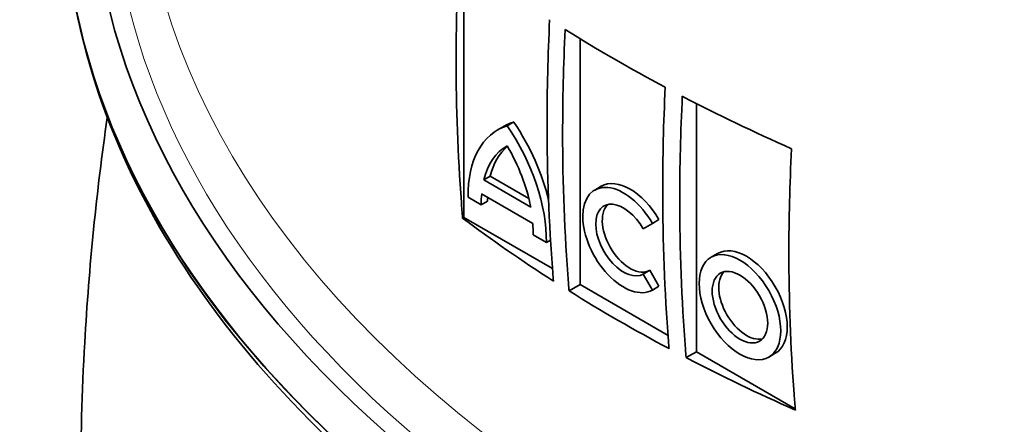
# Model space of a CAD drawing. Units: millimetres. Extents: x 1350 to 6074, y 17039 to 20952.
# Drawn here: x 4844 to 5144, y 19707 to 19830 of the extents above; entities that cross this region are included whole.
import ezdxf

# ---------------------------------------------------------------- set-up
doc = ezdxf.new("R2010")
doc.units = ezdxf.units.MM
doc.layers.add('Visible (ISO)', color=7, linetype='Continuous', lineweight=35)
doc.layers.add('Visible Narrow (ISO)', color=7, linetype='Continuous', lineweight=18)

msp = doc.modelspace()

# ---------------------------------------------------------------- linework, layer by layer
at = {"layer": 'Visible (ISO)'}
for p, q in [((4979.7, 19848.38), (4979.7, 19770.01)), ((5015.16, 19824.5), (5015.16, 19749.53)), ((5050.63, 19729.06), (5050.63, 19804.73)), ((4994.94, 19799.1), (4992.96, 19797.95)), ((4992.04, 19797.82), (4990.05, 19796.67)), ((4987.78, 19782.57), (4985.79, 19781.42)), ((5000.13, 19773.14), (4985.79, 19781.42)), ((4987.78, 19782.57), (4999.55, 19775.77)), ((5021.61, 19779.49), (5019.62, 19778.35)), ((4981.02, 19776.13), (4985, 19773.84)), ((4986.99, 19774.99), (4985, 19773.84)), ((4985.17, 19777.18), (5000.75, 19768.19)), ((4979.7, 19770.01), (4979.36, 19769.82)), ((4979.7, 19770.01), (5006.76, 19754.39)), ((5039.21, 19769.33), (5037.22, 19768.19)), ((5034.41, 19766.56), (5037.22, 19768.19)), ((5000.91, 19764.65), (5004.89, 19762.36)), ((5006.16, 19763.09), (5004.89, 19762.36)), ((5057.09, 19759.02), (5055.1, 19757.87)), ((5036.4, 19753.89), (5034.41, 19752.74)), ((5036.4, 19753.89), (5039.21, 19749.01)), ((5037.22, 19747.87), (5034.41, 19752.74)), ((5015.16, 19749.53), (5011.81, 19747.6)), ((5015.16, 19749.53), (5041.98, 19734.05)), ((5039.21, 19749.01), (5037.22, 19747.87)), ((5050.63, 19729.06), (5047.5, 19727.25)), ((5080.76, 19711.66), (5050.63, 19729.06)), ((5074.67, 19728.57), (5072.68, 19727.42))]:
    msp.add_line(p, q, dxfattribs=at)
for centre, major_axis, start_param, end_param in [((5415.56, 19878.13), (549.37, 0), 3.019146, 6.405632), ((5415.56, 19871.24), (557.81, 0), 3.141593, 6.283185), ((5415.56, 19871.24), (-557.81, 0), 0, 3.141593), ((5415.56, 20043.47), (551.51, 0), 3.887884, 3.966098), ((5415.56, 20043.47), (551.51, 0), 3.97886, 4.0574), ((5013.83, 19760.06), (-21.8, 37.75), 6.157351, 6.283185), ((4976.06, 19781.87), (21.8, -37.75), 1.079441, 1.696631), ((5011.85, 19758.92), (-21.8, 37.75), 6.157351, 7.084776), ((4974.07, 19780.73), (-21.8, 37.75), 3.910798, 4.838223), ((5011.85, 19758.92), (-18.98, 32.88), 6.278172, 6.825529), ((5013.83, 19760.06), (-18.98, 32.88), 0.099897, 0.542344), ((4974.07, 19780.73), (18.98, -32.88), 1.028453, 1.575809), ((5028.42, 19763.11), (-8.8, 15.24), 4.712389, 9.424778), ((5030.41, 19764.25), (-8.8, 15.24), 4.712389, 6.283185), ((5010.87, 19758.9), (-18.29, 31.68), 0.66983, 0.785398), ((5012.86, 19760.05), (18.29, -31.68), 3.888544, 3.926991), ((5028.42, 19763.11), (5.99, -10.37), 1.570796, 6.283185), ((5030.41, 19764.25), (-5.99, 10.37), 0.166894, 3.141593), ((5415.56, 19963.1), (-549.86, 0), 0.654594, 0.733373), ((4973.58, 19780.43), (19.32, -33.47), 0.785398, 0.894773), ((5065.88, 19743.79), (-8.79, 15.22), 3.141593, 6.283185), ((5065.88, 19743.79), (-5.98, 10.35), 0.167155, 2.974437), ((5415.56, 19963.1), (-549.86, 0), 0.746173, 0.824623), ((5415.56, 19963.1), (-549.86, 0), 0.837424, 0.916202)]:
    msp.add_ellipse(centre, major_axis=major_axis, ratio=0.57735, start_param=start_param, end_param=end_param, dxfattribs=at)
for major_axis in [(8.79, -15.22), (5.98, -10.35)]:
    msp.add_ellipse((5063.89, 19742.64), major_axis=major_axis, ratio=0.57735, dxfattribs=at)
for points, knots in [([(4857.75, 19871.24), (4857.75, 19836.89), (4867.14, 19802.57), (4903.7, 19737.16), (4931.14, 19706.13), (5001.47, 19650.4), (5044.57, 19625.8), (5141.87, 19585.77), (5196.06, 19570.34), (5309.98, 19550.2), (5369.68, 19545.47), (5488.62, 19547.16), (5547.83, 19553.56), (5659.86, 19576.89), (5712.65, 19593.8), (5806.53, 19636.55), (5847.59, 19662.39), (5913.66, 19720.5), (5938.69, 19752.77), (5966.91, 19814.17), (5973.38, 19842.7), (5973.38, 19871.24)], [2.356194, 2.356194, 2.356194, 2.356194, 2.668375, 2.668375, 2.985955, 2.985955, 3.307744, 3.307744, 3.629806, 3.629806, 3.951507, 3.951507, 4.273075, 4.273075, 4.594822, 4.594822, 4.916929, 4.916929, 5.238442, 5.238442, 5.497787, 5.497787, 5.497787, 5.497787]), ([(4979.36, 19769.82), (4979.23, 19771.43), (4979.1, 19773.05), (4977.89, 19789.14), (4977.39, 19803.68), (4977.39, 19827.96), (4977.64, 19838.55), (4978.18, 19849.51)], [269.929732, 269.929732, 269.929732, 269.929732, 270.549889, 270.549889, 276.100891, 276.100891, 280.062555, 280.062555, 280.062555, 280.062555]), ([(5005.89, 19830.3), (5005.35, 19819.35), (5005.1, 19808.76), (5005.1, 19783.71), (5005.65, 19768.39), (5006.92, 19752.32), (5006.99, 19751.46), (5007.06, 19750.6)], [89.176144, 89.176144, 89.176144, 89.176144, 93.143382, 93.143382, 98.995174, 98.995174, 99.325676, 99.325676, 99.325676, 99.325676]), ([(5011.81, 19747.6), (5011.75, 19748.33), (5011.69, 19749.07), (5010.41, 19765.14), (5009.85, 19780.58), (5009.85, 19805.76), (5010.1, 19816.35), (5010.64, 19827.29)], [273.507389, 273.507389, 273.507389, 273.507389, 273.790514, 273.790514, 279.691463, 279.691463, 283.659581, 283.659581, 283.659581, 283.659581]), ([(5041.13, 19809.69), (5040.59, 19798.74), (5040.34, 19788.16), (5040.34, 19762.97), (5040.9, 19747.53), (5042.18, 19731.46), (5042.24, 19730.73), (5042.3, 19729.99)], [89.26237, 89.26237, 89.26237, 89.26237, 93.230488, 93.230488, 99.131437, 99.131437, 99.414562, 99.414562, 99.414562, 99.414562]), ([(5047.5, 19727.25), (5047.43, 19728.11), (5047.36, 19728.97), (5046.09, 19745.04), (5045.54, 19760.36), (5045.54, 19785.41), (5045.79, 19796), (5046.33, 19806.95)], [273.24785, 273.24785, 273.24785, 273.24785, 273.578352, 273.578352, 279.430145, 279.430145, 283.397382, 283.397382, 283.397382, 283.397382]), ([(4893.35, 19468.6), (4885.6, 19495.75), (4879.13, 19524.01), (4869.27, 19581.99), (4865.88, 19611.7), (4862.49, 19671.65), (4862.49, 19701.88), (4865.49, 19754.96), (4867.8, 19777.9), (4871.05, 19800.48)], [3.7637755, 3.7637755, 3.7637755, 3.7637755, 3.8290616, 3.8290616, 3.8943477, 3.8943477, 3.9596339, 3.9596339, 4.0099487, 4.0099487, 4.0099487, 4.0099487]), ([(5079.61, 19790.95), (5079.07, 19779.99), (5078.81, 19769.4), (5078.81, 19745.13), (5079.31, 19730.58), (5080.52, 19714.49), (5080.65, 19712.87), (5080.79, 19711.26)], [88.071966, 88.071966, 88.071966, 88.071966, 92.03363, 92.03363, 97.584633, 97.584633, 98.20479, 98.20479, 98.20479, 98.20479])]:
    msp.add_open_spline(points, degree=3, knots=knots, dxfattribs=at)
at = {"layer": 'Visible Narrow (ISO)'}
for centre, major_axis, start_param, end_param in [((5415.56, 19878.39), (543.31, 0), 3.07675, 6.348028), ((5415.56, 19887.81), (534.68, 0), 3.311263, 6.113515)]:
    msp.add_ellipse(centre, major_axis=major_axis, ratio=0.57735, start_param=start_param, end_param=end_param, dxfattribs=at)

doc.saveas('drawing.dxf')
